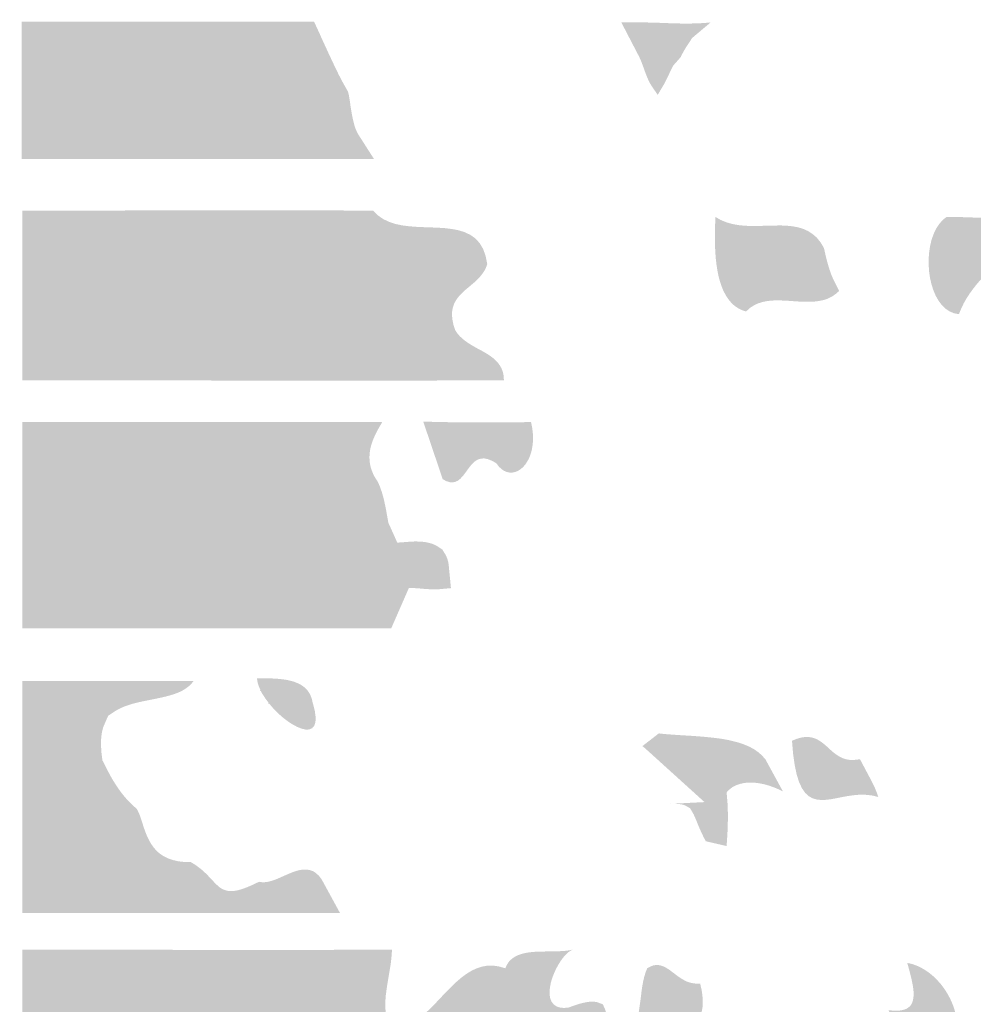
# Model space of a CAD drawing. Units: feet. Extents: x -255 to 30, y -148 to 50.
# Drawn here: x -45 to -41, y -138 to -134 of the extents above; entities that cross this region are included whole.
import ezdxf

# ---------------------------------------------------------------- set-up
doc = ezdxf.new("R2010")
doc.units = ezdxf.units.FT
doc.header["$MEASUREMENT"] = 0
doc.layers.add('DWG', color=250, linetype='Continuous')
doc.layers.add('Level 1', color=7, linetype='Continuous', lineweight=0)

# ---------------------------------------------------------------- blocks, each defined once
blk = doc.blocks.new('B1')
at = {"layer": 'Level 1', "linetype": 'Continuous', "lineweight": 0}
for points in [[(13.05422, 0.09357), (13.05422, 0.09468), (13.05422, 0.096), (13.05422, 0.09774), (13.05422, 0.09984), (13.05422, 0.10226), (13.05422, 0.10494), (13.05422, 0.10782), (13.05422, 0.11085), (13.05422, 0.11396), (13.05422, 0.11712), (13.05422, 0.12025), (13.05422, 0.12329), (13.05422, 0.12619), (13.05422, 0.1289), (13.05422, 0.13137), (13.05422, 0.13352), (13.05422, 0.13531), (13.05422, 0.1367), (13.05422, 0.13759), (13.05552, 0.13759), (13.05743, 0.13759), (13.05995, 0.13759), (13.06299, 0.13759), (13.06653, 0.13759), (13.07051, 0.13759), (13.07488, 0.13759), (13.07963, 0.13759), (13.08467, 0.13759), (13.08999, 0.13759), (13.09552, 0.13759), (13.10124, 0.13759), (13.10707, 0.13759), (13.11299, 0.13759), (13.11896, 0.13759), (13.12493, 0.13759), (13.13084, 0.13759), (13.13665, 0.13759), (13.14234, 0.13759), (13.14782, 0.13759), (13.14823, 0.1367), (13.14868, 0.13574), (13.14915, 0.13471), (13.14965, 0.13365), (13.15014, 0.13251), (13.15067, 0.13135), (13.15122, 0.13016), (13.15177, 0.12897), (13.15233, 0.12773), (13.1529, 0.12652), (13.15347, 0.12531), (13.15404, 0.1241), (13.15459, 0.12291), (13.15516, 0.12175), (13.15571, 0.12063), (13.15626, 0.11955), (13.1568, 0.11854), (13.15731, 0.11758), (13.15782, 0.11669), (13.15873, 0.11509), (13.15896, 0.11411), (13.1591, 0.11336), (13.15924, 0.11252), (13.15938, 0.11159), (13.15951, 0.1106), (13.15967, 0.10957), (13.15985, 0.1085), (13.16005, 0.10742), (13.16026, 0.10636), (13.16052, 0.1053), (13.16079, 0.10428), (13.16111, 0.10332), (13.16148, 0.10241), (13.16188, 0.10161), (13.16702, 0.09357), (13.16308, 0.09357), (13.16079, 0.09357), (13.15721, 0.09357), (13.15246, 0.09357), (13.14673, 0.09357), (13.14017, 0.09357), (13.13297, 0.09357), (13.12526, 0.09357), (13.11725, 0.09357), (13.10904, 0.09357), (13.10084, 0.09357), (13.09281, 0.09357), (13.08511, 0.09357), (13.0779, 0.09357), (13.07136, 0.09357), (13.06563, 0.09357), (13.06088, 0.09357), (13.0573, 0.09357), (13.05501, 0.09357)], [(13.25792, 0.11409), (13.25577, 0.11722), (13.25539, 0.11793), (13.25502, 0.11864), (13.25468, 0.1194), (13.25437, 0.12018), (13.25405, 0.12096), (13.25376, 0.12177), (13.25348, 0.12258), (13.25319, 0.12336), (13.25289, 0.12415), (13.25259, 0.12493), (13.25228, 0.12566), (13.25194, 0.12637), (13.24626, 0.13731), (13.25287, 0.13731), (13.25407, 0.13729), (13.25527, 0.13726), (13.25645, 0.13724), (13.25766, 0.13718), (13.25884, 0.13716), (13.26, 0.13711), (13.26118, 0.13706), (13.26234, 0.13703), (13.26351, 0.13698), (13.26467, 0.13696), (13.26583, 0.13693), (13.26697, 0.13693), (13.26811, 0.13693), (13.26926, 0.13696), (13.27038, 0.13698), (13.27152, 0.13703), (13.27262, 0.13711), (13.27375, 0.13718), (13.27485, 0.13731), (13.2742, 0.13673), (13.26896, 0.13232), (13.26695, 0.12925), (13.26654, 0.12857), (13.26613, 0.12784), (13.26569, 0.12703), (13.26528, 0.12617), (13.26289, 0.12346), (13.26254, 0.12278), (13.26219, 0.12207), (13.26183, 0.12134), (13.26148, 0.12058), (13.26112, 0.11983), (13.26077, 0.11909), (13.26041, 0.11838), (13.26006, 0.1177)], [(13.1318, 0.02254), (13.124, 0.02256), (13.1162, 0.02256), (13.10841, 0.02259), (13.10063, 0.02259), (13.09287, 0.02261), (13.08511, 0.02261), (13.07739, 0.02264), (13.0697, 0.02264), (13.06206, 0.02264), (13.05444, 0.02267), (13.05444, 0.02524), (13.05444, 0.02787), (13.05444, 0.03052), (13.05444, 0.03318), (13.05444, 0.03588), (13.05444, 0.03861), (13.05444, 0.04134), (13.05444, 0.04409), (13.05444, 0.04685), (13.05444, 0.0496), (13.05444, 0.05238), (13.05444, 0.05514), (13.05444, 0.05792), (13.05444, 0.06067), (13.05444, 0.06342), (13.05444, 0.06618), (13.05444, 0.06891), (13.05444, 0.07161), (13.05444, 0.07432), (13.05444, 0.07697), (13.06027, 0.07699), (13.06608, 0.07699), (13.07183, 0.07699), (13.07756, 0.07702), (13.08327, 0.07702), (13.08895, 0.07704), (13.0946, 0.07704), (13.10023, 0.07707), (13.10584, 0.07707), (13.11144, 0.0771), (13.11701, 0.0771), (13.12257, 0.0771), (13.12812, 0.07712), (13.13365, 0.0771), (13.13919, 0.0771), (13.1447, 0.0771), (13.15022, 0.07707), (13.15573, 0.07704), (13.16125, 0.07702), (13.16676, 0.07697), (13.16832, 0.07545), (13.17005, 0.07426), (13.17196, 0.07336), (13.17401, 0.0727), (13.17618, 0.07224), (13.17842, 0.07197), (13.18073, 0.07179), (13.18307, 0.07169), (13.18539, 0.07161), (13.18772, 0.07151), (13.18996, 0.07136), (13.19215, 0.07108), (13.19422, 0.07068), (13.19615, 0.07007), (13.19792, 0.06921), (13.1995, 0.0681), (13.20085, 0.06663), (13.20196, 0.06479), (13.20278, 0.06254), (13.20332, 0.05984), (13.20288, 0.05865), (13.20231, 0.05756), (13.20162, 0.05658), (13.20085, 0.05564), (13.20003, 0.05478), (13.19914, 0.05397), (13.19822, 0.05319), (13.19729, 0.05241), (13.19638, 0.05165), (13.19552, 0.05087), (13.19469, 0.05003), (13.19394, 0.04917), (13.19329, 0.04824), (13.19274, 0.04723), (13.19235, 0.04612), (13.19209, 0.0449), (13.19203, 0.04356), (13.19215, 0.0421), (13.19248, 0.04045), (13.19306, 0.03866), (13.19373, 0.03768), (13.19447, 0.03682), (13.19532, 0.03601), (13.19623, 0.03527), (13.19719, 0.03459), (13.1982, 0.03396), (13.19924, 0.03335), (13.20028, 0.03277), (13.20133, 0.03222), (13.20237, 0.03164), (13.20338, 0.03103), (13.20432, 0.0304), (13.20523, 0.02972), (13.20605, 0.02898), (13.20678, 0.02817), (13.20743, 0.02729), (13.20795, 0.0263), (13.20834, 0.02522), (13.20858, 0.024), (13.20865, 0.02267), (13.20115, 0.02261), (13.19359, 0.02259), (13.18597, 0.02256), (13.1783, 0.02254), (13.17062, 0.02254), (13.1629, 0.02254), (13.15514, 0.02254), (13.14738, 0.02254), (13.1396, 0.02254)], [(13.28621, 0.04467), (13.28482, 0.04515), (13.28354, 0.04581), (13.28239, 0.04662), (13.28137, 0.04761), (13.28046, 0.04872), (13.27966, 0.04998), (13.27895, 0.05135), (13.27834, 0.05284), (13.27782, 0.0544), (13.27739, 0.05607), (13.27704, 0.05781), (13.27676, 0.05961), (13.27654, 0.06148), (13.27639, 0.06337), (13.27629, 0.06529), (13.27623, 0.06724), (13.27623, 0.06919), (13.27627, 0.07113), (13.27633, 0.07308), (13.27641, 0.07497), (13.27812, 0.07399), (13.27991, 0.07325), (13.28176, 0.07272), (13.28367, 0.07237), (13.2856, 0.07217), (13.28757, 0.07207), (13.28956, 0.07207), (13.29153, 0.07212), (13.29352, 0.07217), (13.29547, 0.07222), (13.29738, 0.07224), (13.29925, 0.07217), (13.30108, 0.07197), (13.30284, 0.07166), (13.30449, 0.07116), (13.30607, 0.07045), (13.30752, 0.06951), (13.30888, 0.06833), (13.3101, 0.06681), (13.31119, 0.06497), (13.31135, 0.06421), (13.31152, 0.06342), (13.3117, 0.06267), (13.31188, 0.06191), (13.31207, 0.06115), (13.31227, 0.06039), (13.31249, 0.05966), (13.3127, 0.05893), (13.31292, 0.05819), (13.31316, 0.05751), (13.31341, 0.0568), (13.31367, 0.05615), (13.31395, 0.05549), (13.31422, 0.05486), (13.31602, 0.05125), (13.31509, 0.05039), (13.31377, 0.04948), (13.31239, 0.04879), (13.31093, 0.04831), (13.30942, 0.04801), (13.30784, 0.04783), (13.30622, 0.04778), (13.30459, 0.04781), (13.30294, 0.04788), (13.30126, 0.04799), (13.29959, 0.04811), (13.29793, 0.04819), (13.2963, 0.04824), (13.29468, 0.04819), (13.29311, 0.04804), (13.29159, 0.04773), (13.29013, 0.0473), (13.28875, 0.04665), (13.28744, 0.04579)], [(13.3544, 0.04382), (13.3528, 0.04412), (13.35135, 0.04473), (13.35003, 0.04564), (13.34886, 0.04682), (13.34782, 0.04821), (13.34693, 0.0498), (13.34619, 0.05157), (13.3456, 0.05344), (13.34514, 0.05544), (13.34485, 0.05751), (13.34471, 0.05961), (13.34471, 0.06171), (13.34489, 0.0638), (13.3452, 0.06583), (13.34567, 0.06775), (13.34632, 0.06956), (13.34711, 0.07123), (13.34808, 0.0727), (13.3492, 0.07399), (13.35048, 0.075), (13.35166, 0.075), (13.35284, 0.07497), (13.35401, 0.07495), (13.35519, 0.07492), (13.35635, 0.07487), (13.35751, 0.07485), (13.35865, 0.0748), (13.35982, 0.07475), (13.36094, 0.07472), (13.36208, 0.07467), (13.3632, 0.07464), (13.36431, 0.07462), (13.36541, 0.07462), (13.36649, 0.07462), (13.36758, 0.07464), (13.36862, 0.07467), (13.36966, 0.07472), (13.37069, 0.0748), (13.37169, 0.07487), (13.3727, 0.075), (13.37232, 0.0728), (13.37183, 0.07078), (13.3712, 0.06888), (13.37047, 0.06714), (13.36964, 0.0655), (13.36874, 0.06396), (13.36775, 0.06249), (13.36673, 0.0611), (13.36565, 0.05976), (13.36452, 0.05845), (13.3634, 0.05716), (13.36226, 0.05587), (13.36112, 0.05458), (13.35999, 0.05327), (13.35891, 0.05188), (13.35787, 0.05046), (13.35688, 0.04895), (13.35597, 0.04735), (13.35515, 0.04564)], [(13.05444, -0.05683), (13.05444, -0.05352), (13.05444, -0.05024), (13.05444, -0.04693), (13.05444, -0.04362), (13.05444, -0.04033), (13.05444, -0.03702), (13.05444, -0.03371), (13.05444, -0.03042), (13.05444, -0.02711), (13.05444, -0.0238), (13.05444, -0.02052), (13.05444, -0.01721), (13.05444, -0.0139), (13.05444, -0.01059), (13.05444, -0.0073), (13.05444, -0.00399), (13.05444, -0.00068), (13.05444, 0.0026), (13.05444, 0.00591), (13.05444, 0.00922), (13.06007, 0.00922), (13.06571, 0.00922), (13.07138, 0.00922), (13.07705, 0.00922), (13.08276, 0.00922), (13.08847, 0.00922), (13.0942, 0.00922), (13.09994, 0.00922), (13.10571, 0.00922), (13.11146, 0.00922), (13.11725, 0.00922), (13.12304, 0.00922), (13.12885, 0.00922), (13.13466, 0.00922), (13.14047, 0.00922), (13.1463, 0.00922), (13.15213, 0.00922), (13.15798, 0.00922), (13.16381, 0.00922), (13.16966, 0.00922), (13.16928, 0.00854), (13.16887, 0.00786), (13.16846, 0.00713), (13.16804, 0.00634), (13.16763, 0.00553), (13.16723, 0.0047), (13.16686, 0.00384), (13.16651, 0.00293), (13.16621, 0.00202), (13.16595, 0.00106), (13.16576, 0.0001), (13.16564, -0.00091), (13.16558, -0.00195), (13.16562, -0.00298), (13.16574, -0.00404), (13.16597, -0.00513), (13.16631, -0.00624), (13.16678, -0.00738), (13.16737, -0.00852), (13.1681, -0.00965), (13.16842, -0.01029), (13.16873, -0.01094), (13.16901, -0.01165), (13.16928, -0.01241), (13.16954, -0.01317), (13.16978, -0.01395), (13.16999, -0.01473), (13.17019, -0.01554), (13.17039, -0.01635), (13.17054, -0.01713), (13.17072, -0.01789), (13.17086, -0.01865), (13.171, -0.01938), (13.17111, -0.02006), (13.17166, -0.02308), (13.172, -0.0238), (13.17451, -0.02939), (13.17941, -0.02903), (13.18043, -0.02901), (13.18142, -0.02903), (13.18236, -0.02909), (13.18329, -0.02919), (13.18415, -0.02934), (13.18498, -0.02954), (13.18577, -0.02979), (13.18652, -0.0301), (13.18721, -0.03045), (13.18891, -0.03157), (13.18988, -0.03313), (13.19024, -0.03384), (13.19055, -0.03462), (13.19079, -0.03548), (13.19095, -0.03639), (13.19169, -0.04396), (13.1878, -0.04432), (13.18701, -0.04435), (13.1862, -0.04435), (13.18541, -0.04435), (13.18463, -0.0443), (13.18386, -0.04425), (13.18309, -0.0442), (13.18234, -0.04412), (13.18161, -0.04407), (13.18088, -0.04399), (13.18019, -0.04397), (13.17951, -0.04392), (13.17886, -0.04392), (13.17821, -0.04392), (13.17257, -0.05683), (13.16635, -0.05683), (13.16011, -0.05683), (13.15386, -0.05683), (13.14762, -0.05683), (13.14136, -0.05683), (13.13511, -0.05683), (13.12887, -0.05683), (13.12261, -0.05683), (13.11636, -0.05683), (13.11014, -0.05683), (13.10389, -0.05683), (13.09767, -0.05683), (13.09145, -0.05683), (13.08524, -0.05683), (13.07906, -0.05683), (13.07287, -0.05683), (13.06671, -0.05683), (13.06057, -0.05683)], [(13.19227, -0.01006), (13.19132, -0.01001), (13.19026, -0.0097), (13.18906, -0.00907), (13.18281, 0.00942), (13.18461, 0.00935), (13.18644, 0.0093), (13.18827, 0.00925), (13.19012, 0.00922), (13.19197, 0.0092), (13.19384, 0.00917), (13.19571, 0.00915), (13.19759, 0.00915), (13.19944, 0.00915), (13.20131, 0.00915), (13.20316, 0.00915), (13.20499, 0.00915), (13.20682, 0.00917), (13.20863, 0.00917), (13.21043, 0.0092), (13.2122, 0.0092), (13.21395, 0.0092), (13.21567, 0.00922), (13.21736, 0.00922), (13.21773, 0.00733), (13.21793, 0.00551), (13.21799, 0.00379), (13.21789, 0.00217), (13.21765, 0.00066), (13.2173, -0.00076), (13.21683, -0.00205), (13.21626, -0.00318), (13.21561, -0.00422), (13.21488, -0.00508), (13.21409, -0.00579), (13.21324, -0.00634), (13.21238, -0.00672), (13.21147, -0.00692), (13.21054, -0.00695), (13.20964, -0.00677), (13.20873, -0.00639), (13.20785, -0.00579), (13.207, -0.00498), (13.20621, -0.00394), (13.20479, -0.00313), (13.20351, -0.00263), (13.20239, -0.0024), (13.20139, -0.00245), (13.20048, -0.00268), (13.19967, -0.00313), (13.19894, -0.00369), (13.19827, -0.0044), (13.19764, -0.00516), (13.19705, -0.00596), (13.19646, -0.0068), (13.19585, -0.00761), (13.19524, -0.00834), (13.19459, -0.009), (13.1939, -0.00953), (13.19311, -0.00991)], [(13.05444, -0.14805), (13.05444, -0.14595), (13.05444, -0.14353), (13.05444, -0.14032), (13.05444, -0.13643), (13.05444, -0.13198), (13.05444, -0.1271), (13.05444, -0.12187), (13.05444, -0.11644), (13.05444, -0.11088), (13.05444, -0.10532), (13.05444, -0.09986), (13.05444, -0.09466), (13.05444, -0.08976), (13.05444, -0.08533), (13.05444, -0.08144), (13.05444, -0.07823), (13.05444, -0.07578), (13.05444, -0.07371), (13.05554, -0.07371), (13.05684, -0.07371), (13.05858, -0.07371), (13.06072, -0.07371), (13.0632, -0.07371), (13.066, -0.07371), (13.06905, -0.07371), (13.07232, -0.07371), (13.07575, -0.07371), (13.07932, -0.07371), (13.08294, -0.07371), (13.0866, -0.07371), (13.09025, -0.07371), (13.09383, -0.07371), (13.09732, -0.07371), (13.10065, -0.07371), (13.10378, -0.07371), (13.10667, -0.07371), (13.10927, -0.07371), (13.1085, -0.07467), (13.1076, -0.0755), (13.10659, -0.07624), (13.10549, -0.07689), (13.10429, -0.07745), (13.10301, -0.07793), (13.10167, -0.07833), (13.10027, -0.07871), (13.09883, -0.07904), (13.09738, -0.07935), (13.09588, -0.07965), (13.09438, -0.07995), (13.0929, -0.08026), (13.09143, -0.08058), (13.08999, -0.08094), (13.08859, -0.08137), (13.08725, -0.08182), (13.08595, -0.08238), (13.08475, -0.08298), (13.08189, -0.08485), (13.08056, -0.08791), (13.0803, -0.08857), (13.0801, -0.0893), (13.07993, -0.09003), (13.07979, -0.09084), (13.07969, -0.09168), (13.07961, -0.09259), (13.07959, -0.09352), (13.07961, -0.09453), (13.07967, -0.09559), (13.07975, -0.09671), (13.07989, -0.09789), (13.08006, -0.09916), (13.08052, -0.10004), (13.08095, -0.10093), (13.0814, -0.10181), (13.08186, -0.10267), (13.08231, -0.10353), (13.08278, -0.10439), (13.08325, -0.10522), (13.08375, -0.10603), (13.08426, -0.10684), (13.08477, -0.10762), (13.08532, -0.10841), (13.08585, -0.10916), (13.08643, -0.1099), (13.08702, -0.11063), (13.08763, -0.11134), (13.08826, -0.11202), (13.08891, -0.1127), (13.08958, -0.11336), (13.09027, -0.11399), (13.09099, -0.1146), (13.09143, -0.11538), (13.09182, -0.11626), (13.0922, -0.11722), (13.09255, -0.11826), (13.09289, -0.11937), (13.09326, -0.12051), (13.09365, -0.12165), (13.09409, -0.12281), (13.0946, -0.12397), (13.09517, -0.12511), (13.09584, -0.12619), (13.09661, -0.12723), (13.09749, -0.12822), (13.09852, -0.1291), (13.0997, -0.12988), (13.10104, -0.13054), (13.10258, -0.13107), (13.10429, -0.13148), (13.10622, -0.1317), (13.10837, -0.13175), (13.10978, -0.13261), (13.11102, -0.13352), (13.11213, -0.13441), (13.11311, -0.13532), (13.11398, -0.1362), (13.11477, -0.13703), (13.11552, -0.13784), (13.11622, -0.13858), (13.11691, -0.13923), (13.11762, -0.13984), (13.11837, -0.14032), (13.11916, -0.14067), (13.12003, -0.14093), (13.12101, -0.14105), (13.12209, -0.141), (13.12333, -0.1408), (13.12475, -0.1404), (13.12635, -0.13981), (13.12816, -0.13903), (13.13021, -0.13805), (13.13121, -0.1382), (13.13224, -0.13817), (13.13328, -0.13802), (13.13436, -0.13772), (13.13547, -0.13734), (13.13657, -0.13688), (13.13771, -0.13638), (13.13883, -0.13587), (13.13998, -0.13539), (13.1411, -0.13494), (13.14222, -0.13456), (13.14334, -0.13428), (13.14443, -0.13413), (13.14551, -0.13413), (13.14654, -0.13431), (13.14756, -0.13468), (13.14852, -0.13532), (13.14945, -0.1362), (13.15034, -0.13739), (13.15615, -0.14805), (13.14575, -0.14805), (13.14098, -0.14805), (13.13621, -0.14805), (13.13143, -0.14805), (13.12664, -0.14805), (13.12186, -0.14805), (13.11705, -0.14805), (13.11225, -0.14805), (13.10744, -0.14805), (13.10263, -0.14805), (13.09783, -0.14805), (13.093, -0.14805), (13.08818, -0.14805), (13.08335, -0.14805), (13.07855, -0.14805), (13.07372, -0.14805), (13.0689, -0.14805), (13.06407, -0.14805), (13.05927, -0.14805)], [(13.12954, -0.07285), (13.13076, -0.07285), (13.13196, -0.07285), (13.13316, -0.07288), (13.13434, -0.0729), (13.13553, -0.07298), (13.13669, -0.07305), (13.13781, -0.07318), (13.13889, -0.07333), (13.13996, -0.07356), (13.14096, -0.07381), (13.14193, -0.07414), (13.14283, -0.07452), (13.14368, -0.07497), (13.14445, -0.0755), (13.14516, -0.07611), (13.14579, -0.07679), (13.14632, -0.07758), (13.14677, -0.07849), (13.14713, -0.07947), (13.14738, -0.08056), (13.14807, -0.08319), (13.14835, -0.08528), (13.14829, -0.0869), (13.14789, -0.08809), (13.14722, -0.08885), (13.1463, -0.08925), (13.14518, -0.08928), (13.1439, -0.089), (13.14248, -0.08844), (13.14096, -0.08763), (13.13941, -0.08662), (13.13785, -0.08541), (13.13629, -0.08405), (13.13484, -0.08255), (13.13346, -0.08096), (13.13224, -0.07932), (13.13119, -0.07768), (13.13037, -0.07601), (13.12981, -0.07439)], [(13.27997, -0.1266), (13.27331, -0.12506), (13.27257, -0.12364), (13.27194, -0.1223), (13.27138, -0.12106), (13.27089, -0.11993), (13.27048, -0.11887), (13.27008, -0.11791), (13.26971, -0.11705), (13.26934, -0.11629), (13.26828, -0.11447), (13.26689, -0.11369), (13.26616, -0.11341), (13.26532, -0.11321), (13.26433, -0.11311), (13.26319, -0.11305), (13.26187, -0.11308), (13.27291, -0.11252), (13.25378, -0.09519), (13.25301, -0.09458), (13.25827, -0.09051), (13.26022, -0.09072), (13.26223, -0.09087), (13.26427, -0.09102), (13.26636, -0.09115), (13.26843, -0.09127), (13.27052, -0.09142), (13.27259, -0.09158), (13.27465, -0.09178), (13.27666, -0.09201), (13.27863, -0.09228), (13.28056, -0.09264), (13.28239, -0.09307), (13.28417, -0.09355), (13.28584, -0.09415), (13.28742, -0.09484), (13.28887, -0.09564), (13.29021, -0.09658), (13.29141, -0.09767), (13.29246, -0.09888), (13.29803, -0.10911), (13.29691, -0.10856), (13.29579, -0.10805), (13.29466, -0.10762), (13.29354, -0.10724), (13.29244, -0.10691), (13.29133, -0.10666), (13.29025, -0.10646), (13.28919, -0.10633), (13.28814, -0.10626), (13.28712, -0.10626), (13.28616, -0.10633), (13.28521, -0.10648), (13.2843, -0.10669), (13.28344, -0.10696), (13.28263, -0.10732), (13.28188, -0.10772), (13.28119, -0.10823), (13.28054, -0.10881), (13.27997, -0.10944), (13.28007, -0.11038), (13.28015, -0.11129), (13.28023, -0.11217), (13.28029, -0.11305), (13.28033, -0.11389), (13.28036, -0.11475), (13.28038, -0.11558), (13.2804, -0.11639), (13.2804, -0.1172), (13.2804, -0.11803), (13.28038, -0.11884), (13.28036, -0.11965), (13.28035, -0.12048), (13.28031, -0.12132), (13.28027, -0.12215), (13.28021, -0.12301), (13.28017, -0.12387), (13.28011, -0.12475), (13.28005, -0.12566)], [(13.3103, -0.11184), (13.30886, -0.11169), (13.30752, -0.11131), (13.30628, -0.1106), (13.30516, -0.10957), (13.30414, -0.1081), (13.30323, -0.10618), (13.30246, -0.10376), (13.30181, -0.10075), (13.3013, -0.09714), (13.30093, -0.09286), (13.30252, -0.09223), (13.30396, -0.09183), (13.30528, -0.09165), (13.30646, -0.09168), (13.30754, -0.09188), (13.30855, -0.09221), (13.30945, -0.09269), (13.31032, -0.09324), (13.31115, -0.0939), (13.31196, -0.09458), (13.31274, -0.09529), (13.31353, -0.09602), (13.31434, -0.09671), (13.31521, -0.09736), (13.31611, -0.09792), (13.31708, -0.0984), (13.31814, -0.09878), (13.3193, -0.09898), (13.32058, -0.09903), (13.32272, -0.0988), (13.32665, -0.10621), (13.32675, -0.10641), (13.32706, -0.10704), (13.32736, -0.10767), (13.32763, -0.1083), (13.32789, -0.10896), (13.32813, -0.10959), (13.32836, -0.11022), (13.32856, -0.11088), (13.32651, -0.11038), (13.32448, -0.11017), (13.32251, -0.11015), (13.32056, -0.11033), (13.31869, -0.1106), (13.31688, -0.11093), (13.31513, -0.11129), (13.31343, -0.11159), (13.31182, -0.11179)], [(13.05444, -0.24498), (13.05444, -0.24092), (13.05444, -0.23682), (13.05444, -0.2327), (13.05444, -0.22853), (13.05444, -0.22434), (13.05444, -0.22012), (13.05444, -0.21587), (13.05444, -0.2116), (13.05444, -0.20733), (13.05444, -0.20301), (13.05444, -0.19869), (13.05444, -0.19437), (13.05444, -0.19005), (13.05444, -0.1857), (13.05444, -0.18136), (13.05444, -0.17704), (13.05444, -0.17271), (13.05444, -0.16837), (13.05444, -0.16407), (13.05444, -0.15978), (13.06035, -0.15978), (13.06628, -0.15978), (13.07219, -0.15978), (13.07811, -0.1598), (13.08402, -0.1598), (13.08995, -0.15983), (13.09586, -0.15983), (13.10177, -0.15985), (13.1077, -0.15988), (13.1136, -0.15988), (13.11953, -0.15988), (13.12544, -0.1599), (13.13137, -0.1599), (13.13728, -0.1599), (13.14319, -0.1599), (13.14912, -0.15988), (13.15502, -0.15985), (13.16095, -0.15985), (13.16686, -0.1598), (13.17279, -0.15978), (13.17273, -0.16119), (13.17259, -0.16273), (13.1724, -0.16433), (13.17214, -0.16597), (13.17184, -0.16769), (13.17157, -0.16938), (13.17127, -0.1711), (13.17104, -0.17279), (13.17082, -0.17443), (13.1707, -0.17603), (13.17064, -0.17754), (13.17072, -0.17896), (13.1709, -0.18025), (13.17123, -0.18141), (13.17175, -0.18242), (13.17243, -0.18323), (13.17334, -0.18386), (13.17446, -0.18426), (13.17582, -0.18444), (13.17746, -0.18436), (13.17909, -0.1835), (13.18069, -0.18244), (13.18222, -0.18126), (13.1837, -0.17997), (13.18516, -0.17855), (13.1866, -0.17711), (13.18801, -0.17562), (13.18943, -0.1741), (13.19085, -0.17264), (13.19229, -0.1712), (13.19373, -0.16986), (13.1952, -0.16862), (13.19672, -0.16751), (13.19829, -0.16655), (13.19991, -0.16579), (13.20158, -0.16524), (13.20334, -0.16493), (13.20517, -0.16491), (13.20708, -0.16518), (13.20911, -0.16577), (13.20958, -0.1647), (13.21017, -0.16377), (13.21088, -0.16301), (13.21171, -0.16235), (13.21261, -0.16182), (13.21362, -0.16139), (13.21468, -0.16107), (13.21582, -0.16081), (13.217, -0.16064), (13.21825, -0.16051), (13.21951, -0.16043), (13.22081, -0.16041), (13.22211, -0.16038), (13.22343, -0.16036), (13.22471, -0.16036), (13.22599, -0.16031), (13.22725, -0.16026), (13.22847, -0.16016), (13.22963, -0.16), (13.23073, -0.15978), (13.22994, -0.16016), (13.22912, -0.16076), (13.22831, -0.16155), (13.22748, -0.16253), (13.2267, -0.16364), (13.22595, -0.16486), (13.22526, -0.16617), (13.22465, -0.16756), (13.22411, -0.16895), (13.2237, -0.17034), (13.22343, -0.17173), (13.22329, -0.17304), (13.22331, -0.17428), (13.2235, -0.17542), (13.2239, -0.17643), (13.22451, -0.17724), (13.22534, -0.1779), (13.22642, -0.1783), (13.22776, -0.17848), (13.22939, -0.17835), (13.2304, -0.17797), (13.2314, -0.17762), (13.23239, -0.17729), (13.23337, -0.17701), (13.23434, -0.17678), (13.23526, -0.17661), (13.23617, -0.17648), (13.23702, -0.17645), (13.2378, -0.17651), (13.23855, -0.17663), (13.24035, -0.17731), (13.24113, -0.17908), (13.24139, -0.17997), (13.24153, -0.18103), (13.24155, -0.18224), (13.24143, -0.18363), (13.24119, -0.18522), (13.24314, -0.18603), (13.24481, -0.18649), (13.24627, -0.18666), (13.24751, -0.18651), (13.24856, -0.18613), (13.24942, -0.18548), (13.25013, -0.18464), (13.25072, -0.18361), (13.2512, -0.18242), (13.25157, -0.18108), (13.25187, -0.17964), (13.2521, -0.1781), (13.25232, -0.17651), (13.25254, -0.17489), (13.25273, -0.17325), (13.25297, -0.1716), (13.25324, -0.17004), (13.2536, -0.16852), (13.25403, -0.16708), (13.25456, -0.16577), (13.25551, -0.16524), (13.25642, -0.16488), (13.25726, -0.16473), (13.25807, -0.16473), (13.25886, -0.16486), (13.25961, -0.16511), (13.26035, -0.16544), (13.26108, -0.16589), (13.26181, -0.16637), (13.26254, -0.16693), (13.26329, -0.16748), (13.26404, -0.16807), (13.26483, -0.16862), (13.26563, -0.16915), (13.26648, -0.16963), (13.26737, -0.17006), (13.26831, -0.17036), (13.26932, -0.17059), (13.27038, -0.17069), (13.2715, -0.17064), (13.27194, -0.17249), (13.27221, -0.17418), (13.27235, -0.17575), (13.27235, -0.17716), (13.27225, -0.17848), (13.27201, -0.17966), (13.2717, -0.18073), (13.27129, -0.18169), (13.27077, -0.18257), (13.2702, -0.18335), (13.26955, -0.18409), (13.26886, -0.18472), (13.26811, -0.1853), (13.26735, -0.18583), (13.26652, -0.18631), (13.26569, -0.18676), (13.26486, -0.18719), (13.26402, -0.1876), (13.26319, -0.18798), (13.26236, -0.18836), (13.26199, -0.18967), (13.2616, -0.19101), (13.26122, -0.19237), (13.26085, -0.19376), (13.26047, -0.19513), (13.26006, -0.19649), (13.25963, -0.19781), (13.25917, -0.1991), (13.25868, -0.20033), (13.25813, -0.20152), (13.25754, -0.20261), (13.25689, -0.20362), (13.25616, -0.20453), (13.25535, -0.20531), (13.25447, -0.20597), (13.2535, -0.2065), (13.25244, -0.20688), (13.25126, -0.20708), (13.24996, -0.20711), (13.24856, -0.20695), (13.24785, -0.20857), (13.24692, -0.20984), (13.24582, -0.21082), (13.24458, -0.21155), (13.24324, -0.21208), (13.24178, -0.21244), (13.24028, -0.21269), (13.23875, -0.21289), (13.23721, -0.21304), (13.23572, -0.21325), (13.23426, -0.2135), (13.23292, -0.21388), (13.23168, -0.21441), (13.23057, -0.21514), (13.22965, -0.21613), (13.22894, -0.21739), (13.22847, -0.21903), (13.22825, -0.22103), (13.22833, -0.22348), (13.22872, -0.22639), (13.23024, -0.22719), (13.2318, -0.22785), (13.23335, -0.22833), (13.23493, -0.22871), (13.23648, -0.22896), (13.23804, -0.22917), (13.23958, -0.22932), (13.24105, -0.22944), (13.24251, -0.22955), (13.24391, -0.22967), (13.24523, -0.22985), (13.24649, -0.2301), (13.24765, -0.23043), (13.24871, -0.23088), (13.24968, -0.23147), (13.25053, -0.2322), (13.25126, -0.23313), (13.25185, -0.23427), (13.25228, -0.23563), (13.25385, -0.24422), (13.2625, -0.23632), (13.2636, -0.23531), (13.26479, -0.23425), (13.26607, -0.23313), (13.26739, -0.23202), (13.26878, -0.23091), (13.27022, -0.22982), (13.27172, -0.22879), (13.27325, -0.2278), (13.27483, -0.22689), (13.27641, -0.22608), (13.27802, -0.2254), (13.27964, -0.22484), (13.28127, -0.22447), (13.28289, -0.22424), (13.2845, -0.22421), (13.28608, -0.22439), (13.28765, -0.22479), (13.28919, -0.22545), (13.29069, -0.22639), (13.29295, -0.22666), (13.29506, -0.22671), (13.29699, -0.22656), (13.29876, -0.22621), (13.30038, -0.22568), (13.30187, -0.22497), (13.30323, -0.22411), (13.30447, -0.2231), (13.30559, -0.22196), (13.30664, -0.2207), (13.30758, -0.21934), (13.30847, -0.21787), (13.30928, -0.21633), (13.31005, -0.21469), (13.31077, -0.21299), (13.31144, -0.21128), (13.31211, -0.20951), (13.31276, -0.20771), (13.31341, -0.20589), (13.31408, -0.2041), (13.31485, -0.20417), (13.31562, -0.20423), (13.31639, -0.20425), (13.31718, -0.20425), (13.31794, -0.20423), (13.31871, -0.20417), (13.31948, -0.2041), (13.32025, -0.204), (13.32102, -0.20387), (13.32176, -0.20369), (13.32251, -0.20349), (13.32326, -0.20327), (13.32399, -0.20301), (13.32472, -0.20271), (13.32543, -0.20236), (13.32612, -0.20198), (13.32681, -0.20157), (13.32748, -0.20112), (13.32815, -0.20064), (13.32878, -0.20008), (13.32952, -0.20006), (13.33025, -0.20001), (13.33098, -0.19998), (13.33173, -0.19998), (13.33246, -0.19998), (13.33319, -0.20001), (13.3339, -0.20006), (13.33463, -0.20013), (13.33533, -0.20023), (13.33606, -0.20038), (13.33677, -0.20054), (13.33746, -0.20074), (13.33817, -0.20099), (13.33886, -0.20127), (13.33953, -0.20162), (13.34022, -0.202), (13.34087, -0.20243), (13.34154, -0.20294), (13.34219, -0.20347), (13.34282, -0.2041), (13.34294, -0.20617), (13.34309, -0.20827), (13.34329, -0.21039), (13.34349, -0.21251), (13.3437, -0.21466), (13.34392, -0.21681), (13.34414, -0.21896), (13.34435, -0.22113), (13.34453, -0.22325), (13.34469, -0.2254), (13.34481, -0.2275), (13.34489, -0.2296), (13.34493, -0.23167), (13.34489, -0.23369), (13.34481, -0.23569), (13.34463, -0.23766), (13.34437, -0.23958), (13.34404, -0.24142), (13.34359, -0.24324), (13.34305, -0.24498), (13.32887, -0.24498), (13.31463, -0.24498), (13.30036, -0.24496), (13.28602, -0.24496), (13.27162, -0.24493), (13.2572, -0.24493), (13.24275, -0.24491), (13.22827, -0.24491), (13.21377, -0.24488), (13.19924, -0.24488), (13.18472, -0.24486), (13.17019, -0.24486), (13.15565, -0.24486), (13.14112, -0.24486), (13.12662, -0.24486), (13.11213, -0.24486), (13.09765, -0.24488), (13.08321, -0.24491), (13.0688, -0.24493)], [(13.35308, -0.19179), (13.35206, -0.19111), (13.35095, -0.1905), (13.34979, -0.19002), (13.34859, -0.18959), (13.34735, -0.18924), (13.34609, -0.18891), (13.34481, -0.18861), (13.34353, -0.18833), (13.34227, -0.18803), (13.34101, -0.1877), (13.33979, -0.18732), (13.3386, -0.18689), (13.33746, -0.18639), (13.3364, -0.18578), (13.33539, -0.18505), (13.33449, -0.18421), (13.33368, -0.1832), (13.33297, -0.18206), (13.33238, -0.18073), (13.33191, -0.17918), (13.33348, -0.17936), (13.33486, -0.17936), (13.33604, -0.17923), (13.33703, -0.17898), (13.33786, -0.1786), (13.33889, -0.17778), (13.33943, -0.17676), (13.33969, -0.17595), (13.33984, -0.17509), (13.3399, -0.17413), (13.33986, -0.17312), (13.33975, -0.17206), (13.33957, -0.17097), (13.33935, -0.16983), (13.33908, -0.1687), (13.3388, -0.16751), (13.33849, -0.16635), (13.33817, -0.16518), (13.33786, -0.16405), (13.33935, -0.16438), (13.34081, -0.16488), (13.34225, -0.16556), (13.34365, -0.16637), (13.34498, -0.16731), (13.34628, -0.16839), (13.34751, -0.16961), (13.34865, -0.1709), (13.34971, -0.17231), (13.35068, -0.17383), (13.35154, -0.17539), (13.35229, -0.17706), (13.35292, -0.17878), (13.35341, -0.18055), (13.35377, -0.18237), (13.35399, -0.18424), (13.35403, -0.18611), (13.35389, -0.188), (13.35359, -0.1899)]]:
    blk.add_hatch(color=250, dxfattribs=at).paths.add_polyline_path(points)
at = {"layer": 'Level 1', "color": 250, "linetype": 'Continuous', "lineweight": 0, "const_width": 0.000000812, "flags": 128}
for points in [[(13.25167, 0.13817), (13.25167, 0.13817), (13.25167, 0.13817), (13.25167, 0.13817), (13.25167, 0.13817), (13.25167, 0.13817), (13.25167, 0.13817), (13.25167, 0.13817), (13.25167, 0.13817), (13.25167, 0.13817), (13.25167, 0.13817), (13.25167, 0.13817), (13.25167, 0.13817), (13.25167, 0.13817), (13.25167, 0.13817), (13.25167, 0.13817), (13.25167, 0.13817), (13.25167, 0.13817), (13.25167, 0.13817), (13.25167, 0.13817)], [(13.05355, 0.07783), (13.05355, 0.07783), (13.05355, 0.07783), (13.05355, 0.07783), (13.05355, 0.07783), (13.05355, 0.07783), (13.05355, 0.07783), (13.05355, 0.07783), (13.05355, 0.07783), (13.05355, 0.07783), (13.05355, 0.07783), (13.05355, 0.07783), (13.05355, 0.07783), (13.05355, 0.07783), (13.05355, 0.07783), (13.05355, 0.07783), (13.05355, 0.07783), (13.05355, 0.07783), (13.05355, 0.07783), (13.05355, 0.07783)], [(13.27574, 0.07583), (13.27574, 0.07583), (13.27574, 0.07583), (13.27574, 0.07583), (13.27574, 0.07583), (13.27574, 0.07583), (13.27574, 0.07583), (13.27574, 0.07583), (13.27574, 0.07583), (13.27574, 0.07583), (13.27574, 0.07583), (13.27574, 0.07583), (13.27574, 0.07583), (13.27574, 0.07583), (13.27574, 0.07583), (13.27574, 0.07583), (13.27574, 0.07583), (13.27574, 0.07583), (13.27574, 0.07583), (13.27574, 0.07583)], [(13.18102, 0.0095), (13.18102, 0.0095), (13.18102, 0.0095), (13.18102, 0.0095), (13.18102, 0.0095), (13.18102, 0.0095), (13.18102, 0.0095), (13.18102, 0.0095), (13.18102, 0.0095), (13.18102, 0.0095), (13.18102, 0.0095), (13.18102, 0.0095), (13.18102, 0.0095), (13.18102, 0.0095), (13.18102, 0.0095), (13.18102, 0.0095), (13.18102, 0.0095), (13.18102, 0.0095), (13.18102, 0.0095), (13.18102, 0.0095)], [(13.05377, 0.00922), (13.05377, 0.00922), (13.05377, 0.00922), (13.05377, 0.00922), (13.05377, 0.00922), (13.05377, 0.00922), (13.05377, 0.00922), (13.05377, 0.00922), (13.05377, 0.00922), (13.05377, 0.00922), (13.05377, 0.00922), (13.05377, 0.00922), (13.05377, 0.00922), (13.05377, 0.00922), (13.05377, 0.00922), (13.05377, 0.00922), (13.05377, 0.00922), (13.05377, 0.00922), (13.05377, 0.00922), (13.05377, 0.00922)], [(13.12887, -0.07199), (13.12887, -0.07199), (13.12887, -0.07199), (13.12887, -0.07199), (13.12887, -0.07199), (13.12887, -0.07199), (13.12887, -0.07199), (13.12887, -0.07199), (13.12887, -0.07199), (13.12887, -0.07199), (13.12887, -0.07199), (13.12887, -0.07199), (13.12887, -0.07199), (13.12887, -0.07199), (13.12887, -0.07199), (13.12887, -0.07199), (13.12887, -0.07199), (13.12887, -0.07199), (13.12887, -0.07199), (13.12887, -0.07199)], [(13.12954, -0.07285), (13.13076, -0.07285), (13.13196, -0.07285), (13.13316, -0.07288), (13.13434, -0.0729), (13.13553, -0.07298), (13.13669, -0.07305), (13.13781, -0.07318), (13.13889, -0.07333), (13.13996, -0.07356), (13.14096, -0.07381), (13.14193, -0.07414), (13.14283, -0.07452), (13.14368, -0.07497), (13.14445, -0.0755), (13.14516, -0.07611), (13.14579, -0.07679), (13.14632, -0.07758), (13.14677, -0.07849), (13.14713, -0.07947), (13.14738, -0.08056), (13.14807, -0.08319), (13.14835, -0.08528), (13.14829, -0.0869), (13.14789, -0.08809), (13.14722, -0.08885), (13.1463, -0.08925), (13.14518, -0.08928), (13.1439, -0.089), (13.14248, -0.08844), (13.14096, -0.08763), (13.13941, -0.08662), (13.13785, -0.08541), (13.13629, -0.08405), (13.13484, -0.08255), (13.13346, -0.08096), (13.13224, -0.07932), (13.13119, -0.07768), (13.13037, -0.07601), (13.12981, -0.07439)], [(13.25636, -0.09029), (13.25636, -0.09029), (13.25636, -0.09029), (13.25636, -0.09029), (13.25636, -0.09029), (13.25636, -0.09029), (13.25636, -0.09029), (13.25636, -0.09029), (13.25636, -0.09029), (13.25636, -0.09029), (13.25636, -0.09029), (13.25636, -0.09029), (13.25636, -0.09029), (13.25636, -0.09029), (13.25636, -0.09029), (13.25636, -0.09029), (13.25636, -0.09029), (13.25636, -0.09029), (13.25636, -0.09029), (13.25636, -0.09029)], [(13.05377, -0.15978), (13.05377, -0.15978), (13.05377, -0.15978), (13.05377, -0.15978), (13.05377, -0.15978), (13.05377, -0.15978), (13.05377, -0.15978), (13.05377, -0.15978), (13.05377, -0.15978), (13.05377, -0.15978), (13.05377, -0.15978), (13.05377, -0.15978), (13.05377, -0.15978), (13.05377, -0.15978), (13.05377, -0.15978), (13.05377, -0.15978), (13.05377, -0.15978), (13.05377, -0.15978), (13.05377, -0.15978), (13.05377, -0.15978)]]:
    blk.add_lwpolyline(points, close=True, dxfattribs=at)
at = {"layer": 'Level 1', "color": 250, "linetype": 'Continuous', "lineweight": 0}
blk.add_solid([(13.35062, 0.07583), (13.34906, 0.07583), (13.34906, 0.07583)], dxfattribs=at)

msp = doc.modelspace()

# ---------------------------------------------------------------- block references
at = {"layer": 'DWG', "xscale": 14.09287829654434, "yscale": 14.09287829654434, "zscale": 14.09287829654434}
msp.add_blockref('B1', (-229.25049, -135.7938), dxfattribs=at)

doc.saveas('drawing.dxf')
